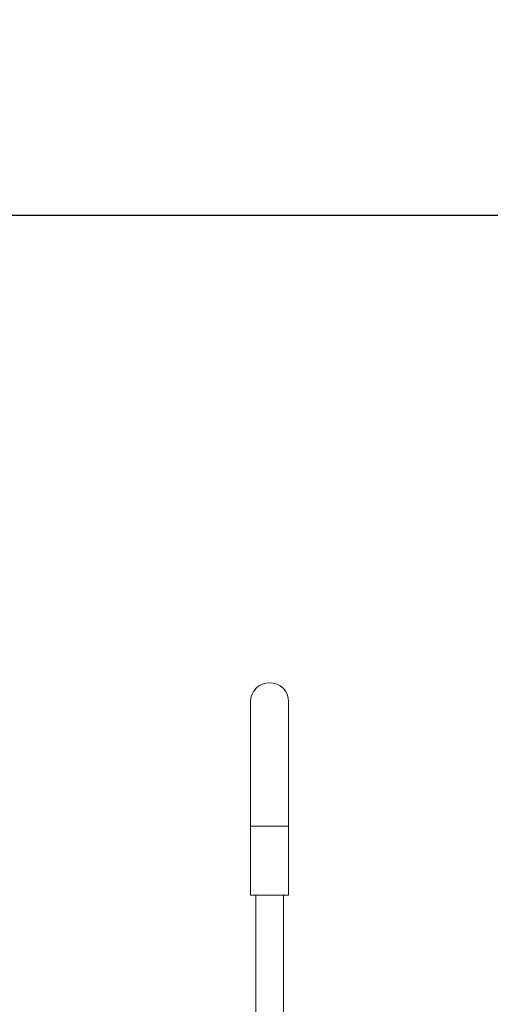
# Model space of a CAD drawing. Units: inches. Extents: x 0.3 to 10.6, y 0.4 to 8.2.
# Drawn here: x 7 to 7.6, y 3.8 to 5 of the extents above; entities that cross this region are included whole.
import ezdxf

# ---------------------------------------------------------------- set-up
doc = ezdxf.new("R2010")
doc.units = ezdxf.units.IN
doc.header["$MEASUREMENT"] = 0
doc.layers.add('FORMAT', color=7, linetype='Continuous')
doc.styles.add('SLDTEXTSTYLE0', font='TXT', dxfattribs={"width": 0.75})
doc.dimstyles.new('SLDDIMSTYLE0', dxfattribs={"dimtxt": 0.104167, "dimasz": 0.156, "dimexe": 0, "dimexo": 0.0625, "dimgap": 0.026042, "dimtad": 0, "dimtih": 1, "dimtoh": 1, "dimdec": 0, "dimlfac": 32, "dimrnd": 1e-09, "dimzin": 12, "dimdsep": 46, "dimtxsty": 'SLDTEXTSTYLE0', "dimsah": 1, "dimcen": 0.09, "dimadec": 0, "dimazin": 3, "dimtfac": 1, "dimtdec": 0, "dimtofl": 0, "dimtmove": 0, "dimatfit": 3, "dimfxl": 0, "dimfrac": 2, "dimtolj": 1, "dimtzin": 12, "dimarcsym": 0})

# ---------------------------------------------------------------- blocks, each defined once
blk = doc.blocks.new('_D_1')
at = {"layer": 'FORMAT', "color": 7}
for p, q in [((8.0514, 5.7004), (5.8058, 5.7004)), ((5.9308, 5.7004), (5.9308, 5.3879)), ((5.6662, 5.2013), (5.645, 5.2013)), ((5.645, 5.2013), (5.645, 5.0357)), ((6.1954, 5.2013), (6.2166, 5.2013)), ((6.2166, 5.2013), (6.2166, 5.0357)), ((5.645, 5.0357), (5.6662, 5.0357)), ((6.2166, 5.0357), (6.1954, 5.0357)), ((5.9308, 2.7743), (5.9308, 5.0146)), ((7.2274, 2.7743), (5.8058, 2.7743))]:
    blk.add_line(p, q, dxfattribs=at)
for points in [[(5.9308, 5.7004), (5.9048, 5.5444), (5.9568, 5.5444)], [(5.9308, 2.7743), (5.9568, 2.9303), (5.9048, 2.9303)]]:
    blk.add_solid(points, dxfattribs=at)
at = {"layer": 'FORMAT', "color": 7, "char_height": 0.10417, "attachment_point": 1, "style": 'SLDTEXTSTYLE0'}
for s, insert in [('91in', (5.7976, 5.3567)), ('2.300m', (5.6926, 5.17))]:
    blk.add_mtext(s, dxfattribs=dict(at, insert=insert))
blk = doc.blocks.new('_D_3')
at = {"layer": 'FORMAT', "color": 7}
for p, q in [((7.9192, 4.7302), (6.2782, 4.7302)), ((6.4032, 4.7302), (6.4032, 4.2666)), ((6.1386, 4.0799), (6.1175, 4.0799)), ((6.1175, 4.0799), (6.1175, 3.9144)), ((6.6679, 4.0799), (6.689, 4.0799)), ((6.689, 4.0799), (6.689, 3.9144)), ((6.1175, 3.9144), (6.1386, 3.9144)), ((6.689, 3.9144), (6.6679, 3.9144)), ((6.4032, 2.7743), (6.4032, 3.8933)), ((7.2274, 2.7743), (6.2782, 2.7743))]:
    blk.add_line(p, q, dxfattribs=at)
for points in [[(6.4032, 4.7302), (6.3772, 4.5742), (6.4292, 4.5742)], [(6.4032, 2.7743), (6.4292, 2.9303), (6.3772, 2.9303)]]:
    blk.add_solid(points, dxfattribs=at)
at = {"layer": 'FORMAT', "color": 7, "char_height": 0.10417, "attachment_point": 1, "style": 'SLDTEXTSTYLE0'}
for s, insert in [('63in', (6.27, 4.2353)), ('1.590m', (6.165, 4.0487))]:
    blk.add_mtext(s, dxfattribs=dict(at, insert=insert))

msp = doc.modelspace()

# ---------------------------------------------------------------- linework, layer by layer
at = {"color": 7, "linetype": 'Continuous', "lineweight": 15}
for p, q in [((7.3094787, 4.1807051), (7.3094787, 4.0400801)), ((7.3524475, 4.0400801), (7.3524475, 4.1807051)), ((7.3094787, 4.0400801), (7.3094787, 3.9619551)), ((7.3524475, 3.9619551), (7.3524475, 4.0400801)), ((7.3524475, 3.9619551), (7.3094787, 3.9619551)), ((7.3153381, 3.9619551), (7.3153381, 3.3698495)), ((7.3465881, 3.4124331), (7.3465881, 3.9619551))]:
    msp.add_line(p, q, dxfattribs=at)
at = {"color": 8, "linetype": 'Continuous', "lineweight": 15}
msp.add_line((7.3524475, 4.0400801), (7.3094787, 4.0400801), dxfattribs=at)
at = {"color": 7, "linetype": 'Continuous', "lineweight": 15}
msp.add_arc((7.3309631, 4.1807051), 0.0214844, 0, 180, dxfattribs=at)

# ---------------------------------------------------------------- dimensions: what is measured, and where the dimension line sits
at = {"layer": 'FORMAT', "color": 7}
for base, p1, picture, middle in [((5.930801, 2.7742537), (8.1014469, 5.7003873), '_D_1', (5.930801, 5.2012555)), ((6.4032419, 2.7742537), (7.9691838, 4.7302031), '_D_3', (6.4032419, 4.0799388))]:
    dim = msp.add_linear_dim(base=base, p1=p1, p2=(7.277354, 2.7742537), angle=90, dimstyle='SLDDIMSTYLE0', dxfattribs=at)
    dim.commit()
    dim.dimension.update_dxf_attribs({"geometry": picture, "text_midpoint": middle, "dimtype": 160})

doc.saveas('drawing.dxf')
